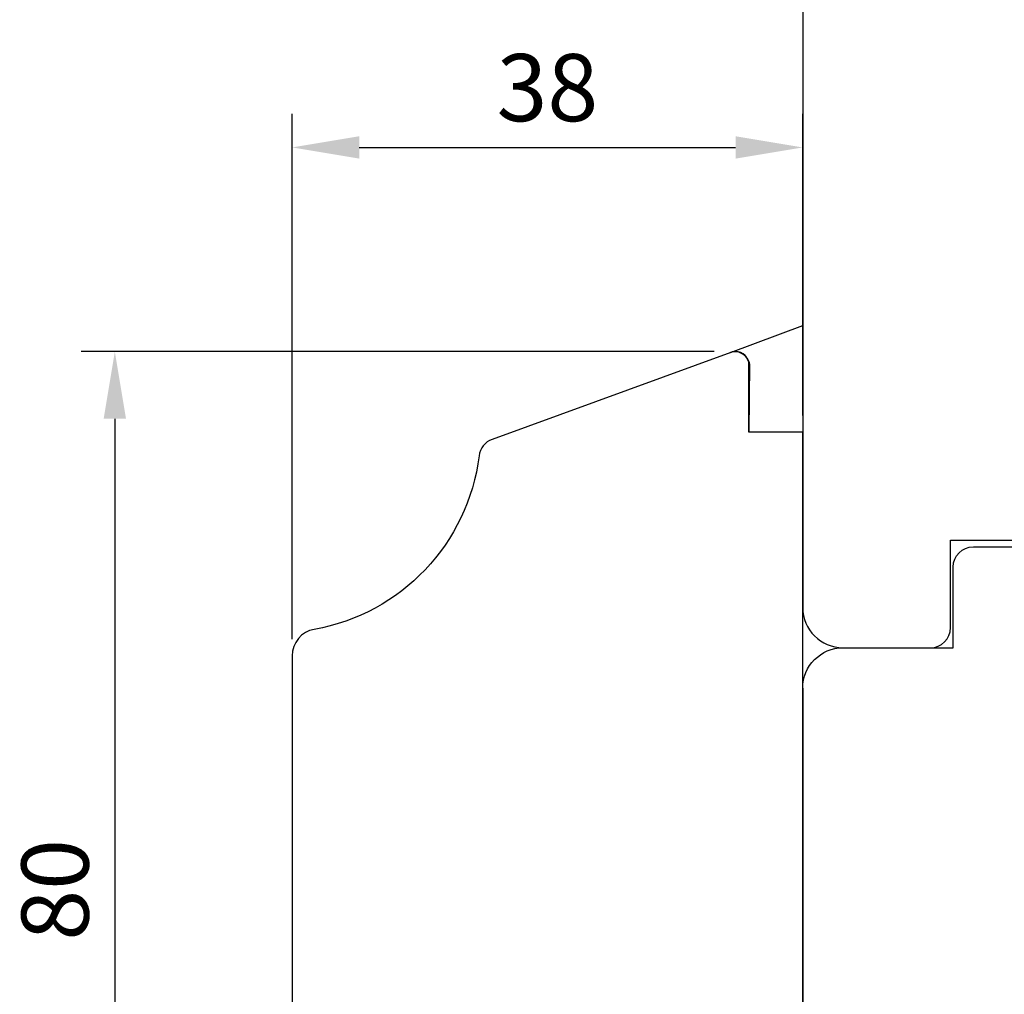
# Model space of a CAD drawing. Units: millimetres. Extents: x 304 to 4442, y 50 to 847.
# Drawn here: x 304 to 377, y 356 to 428 of the extents above; entities that cross this region are included whole.
import ezdxf

# ---------------------------------------------------------------- set-up
doc = ezdxf.new("R2010")
doc.units = ezdxf.units.MM
for name, color, linetype in [('cotes', 150, 'Continuous'), ('joints silicone', 8, 'Continuous'), ('profiles bois', 7, 'Continuous')]:
    doc.layers.add(name, color=color, linetype=linetype)
doc.styles.get("Standard").update_dxf_attribs({"font": 'arial.ttf'})
doc.dimstyles.new('Annotatif', dxfattribs={"dimscale": 0, "dimtxt": 2.5, "dimasz": 2.5, "dimexe": 1.25, "dimexo": 0.625, "dimtad": 1, "dimdec": 0, "dimtxsty": 'Standard', "dimcen": 2.5, "dimadec": 0, "dimazin": 0, "dimtfac": 1, "dimtdec": 0, "dimtmove": 0, "dimatfit": 3, "dimfxl": 1, "dimarcsym": 0})

# ---------------------------------------------------------------- blocks, each defined once
blk = doc.blocks.new('*D19')
at = {"layer": 'cotes', "color": 0, "lineweight": -2, "transparency": 16777216}
for p, q in [((324.135, 382.243), (324.135, 421.35)), ((362.151, 398.893), (362.151, 421.35)), ((329.135, 418.85), (357.151, 418.85))]:
    blk.add_line(p, q, dxfattribs=at)
at = {"layer": 'cotes', "color": 0, "transparency": 16777216}
for points in [[(329.135, 419.683), (329.135, 418.017), (324.135, 418.85)], [(357.151, 419.683), (357.151, 418.017), (362.151, 418.85)]]:
    blk.add_solid(points, dxfattribs=at)
at = {"layer": 'Defpoints', "color": 0, "transparency": 16777216}
for p in [(362.151, 418.85), (362.151, 397.643), (324.135, 380.993)]:
    blk.add_point(p, dxfattribs=at)
at = {"layer": 'cotes', "color": 0, "transparency": 16777216, "insert": (343.143, 422.654), "char_height": 5, "attachment_point": 5}
blk.add_mtext('38', dxfattribs=at)
blk = doc.blocks.new('*D20')
at = {"layer": 'cotes', "color": 0, "lineweight": -2, "transparency": 16777216}
for p, q in [((355.557, 403.644), (308.441, 403.644)), ((310.941, 398.644), (310.941, 328.499)), ((325.886, 323.499), (308.441, 323.499))]:
    blk.add_line(p, q, dxfattribs=at)
at = {"layer": 'cotes', "color": 0, "transparency": 16777216}
for points in [[(310.107, 398.644), (311.774, 398.644), (310.941, 403.644)], [(310.107, 328.499), (311.774, 328.499), (310.941, 323.499)]]:
    blk.add_solid(points, dxfattribs=at)
at = {"layer": 'Defpoints', "color": 0, "transparency": 16777216}
for p in [(356.807, 403.644), (310.941, 323.499), (327.136, 323.499)]:
    blk.add_point(p, dxfattribs=at)
at = {"layer": 'cotes', "color": 0, "transparency": 16777216, "insert": (307.138, 363.572), "char_height": 5, "attachment_point": 5, "rotation": 90}
blk.add_mtext('80', dxfattribs=at)

msp = doc.modelspace()

# ---------------------------------------------------------------- linework, layer by layer
at = {"layer": 'joints silicone'}
msp.add_open_spline([(358.162, 402.886), (358.182, 402.83), (358.197, 402.772), (358.207, 402.713), (358.207, 402.713), (358.159, 397.651), (358.159, 397.651), (358.159, 397.651), (362.151, 397.651), (362.151, 397.651), (362.151, 397.651), (362.151, 405.594), (362.151, 405.594), (362.151, 405.594), (356.765, 403.593), (356.765, 403.593), (357.29, 403.787), (357.971, 403.42), (358.162, 402.886)], degree=3, knots=[0, 0, 0, 0, 1, 1, 1, 2, 2, 2, 3, 3, 3, 4, 4, 4, 5, 5, 5, 6, 6, 6, 6], dxfattribs=at)
at = {"layer": 'profiles bois'}
msp.add_line((362.151, 378.59), (362.151, 326.696), dxfattribs=at)
for points in [[(362.151, 510.785), (362.151, 497.864), (362.151, 384.6), (362.151, 384.6)], [(356.807, 403.593), (356.807, 403.593), (339.031, 397.115), (339.031, 397.115)], [(358.15, 397.643), (358.15, 397.643), (358.15, 402.651), (358.15, 402.651)], [(362.151, 397.643), (362.151, 397.643), (358.15, 397.643), (358.15, 397.643)], [(339.031, 397.115), (338.502, 396.922), (338.126, 396.449), (338.056, 395.89)], [(338.056, 395.89), (337.237, 389.355), (332.263, 384.116), (325.787, 382.966)], [(325.787, 382.966), (324.831, 382.796), (324.135, 381.965), (324.135, 380.993)], [(324.135, 380.993), (324.135, 380.993), (324.135, 326.504), (324.135, 326.504)]]:
    msp.add_open_spline(points, degree=3, dxfattribs=at)
for points, knots in [([(358.15, 402.651), (358.15, 403.205), (357.702, 403.653), (357.149, 403.653), (357.032, 403.653), (356.916, 403.633), (356.807, 403.593)], [2, 2, 2, 2, 3, 3, 3, 4, 4, 4, 4]), ([(361.151, 323.499), (361.703, 323.499), (362.151, 323.947), (362.151, 324.501), (362.151, 324.501), (362.151, 397.643), (362.151, 397.643)], [15, 15, 15, 15, 16, 16, 16, 17, 17, 17, 17]), ([(362.151, 384.6), (362.151, 382.941), (363.495, 381.595), (365.152, 381.595), (365.152, 381.595), (371.655, 381.595), (371.655, 381.595), (372.484, 381.595), (373.156, 382.268), (373.156, 383.098), (373.156, 383.098), (373.156, 389.609), (373.156, 389.609), (373.156, 389.609), (383.16, 389.609), (383.16, 389.609), (383.16, 389.609), (383.16, 383.098), (383.16, 383.098), (383.16, 382.268), (383.832, 381.595), (384.66, 381.595), (384.66, 381.595), (392.664, 381.595), (392.664, 381.595), (393.493, 381.595), (394.164, 382.268), (394.164, 383.098), (394.164, 383.098), (394.164, 389.609), (394.164, 389.609), (394.164, 389.609), (405.169, 389.609), (405.169, 389.609), (405.169, 389.609), (405.169, 383.098), (405.169, 383.098), (405.169, 382.268), (405.841, 381.595), (406.67, 381.595), (406.67, 381.595), (426.178, 381.595), (426.178, 381.595), (427.836, 381.595), (429.18, 382.941), (429.18, 384.6)], [0, 0, 0, 0, 1, 1, 1, 2, 2, 2, 3, 3, 3, 4, 4, 4, 5, 5, 5, 6, 6, 6, 7, 7, 7, 8, 8, 8, 9, 9, 9, 10, 10, 10, 11, 11, 11, 12, 12, 12, 13, 13, 13, 14, 14, 14, 15, 15, 15, 15]), ([(362.151, 378.59), (362.151, 380.25), (363.495, 381.595), (365.152, 381.595), (365.152, 381.595), (373.356, 381.595), (373.356, 381.595), (373.356, 381.595), (373.356, 387.606), (373.356, 387.606), (373.356, 388.435), (374.027, 389.108), (374.857, 389.108), (374.857, 389.108), (381.459, 389.108), (381.459, 389.108), (382.288, 389.108), (382.96, 388.435), (382.96, 387.606), (382.96, 387.606), (382.96, 381.094), (382.96, 381.094), (382.96, 381.094), (394.365, 381.094), (394.365, 381.094), (394.365, 381.094), (394.365, 387.606), (394.365, 387.606), (394.365, 388.435), (395.036, 389.108), (395.866, 389.108), (395.866, 389.108), (403.469, 389.108), (403.469, 389.108), (404.298, 389.108), (404.969, 388.435), (404.969, 387.606), (404.969, 387.606), (404.969, 381.595), (404.969, 381.595), (404.969, 381.595), (426.178, 381.595), (426.178, 381.595), (427.836, 381.595), (429.18, 380.25), (429.18, 378.59)], [0, 0, 0, 0, 1, 1, 1, 2, 2, 2, 3, 3, 3, 4, 4, 4, 5, 5, 5, 6, 6, 6, 7, 7, 7, 8, 8, 8, 9, 9, 9, 10, 10, 10, 11, 11, 11, 12, 12, 12, 13, 13, 13, 14, 14, 14, 15, 15, 15, 15])]:
    msp.add_open_spline(points, degree=3, knots=knots, dxfattribs=at)

# ---------------------------------------------------------------- dimensions: what is measured, and where the dimension line sits
at = {"layer": 'cotes'}
dim = msp.add_linear_dim(base=(362.151, 418.85), p1=(324.135, 380.993), p2=(362.151, 397.643), dimstyle='Annotatif', dxfattribs=at)
dim.commit()
dim.dimension.update_dxf_attribs({"geometry": '*D19', "text_midpoint": (343.143, 422.654)})
dim = msp.add_linear_dim(base=(310.941, 323.499), p1=(356.807, 403.644), p2=(327.136, 323.499), angle=90, dimstyle='Annotatif', dxfattribs=at)
dim.commit()
dim.dimension.update_dxf_attribs({"geometry": '*D20', "text_midpoint": (307.138, 363.572)})

doc.saveas('drawing.dxf')
